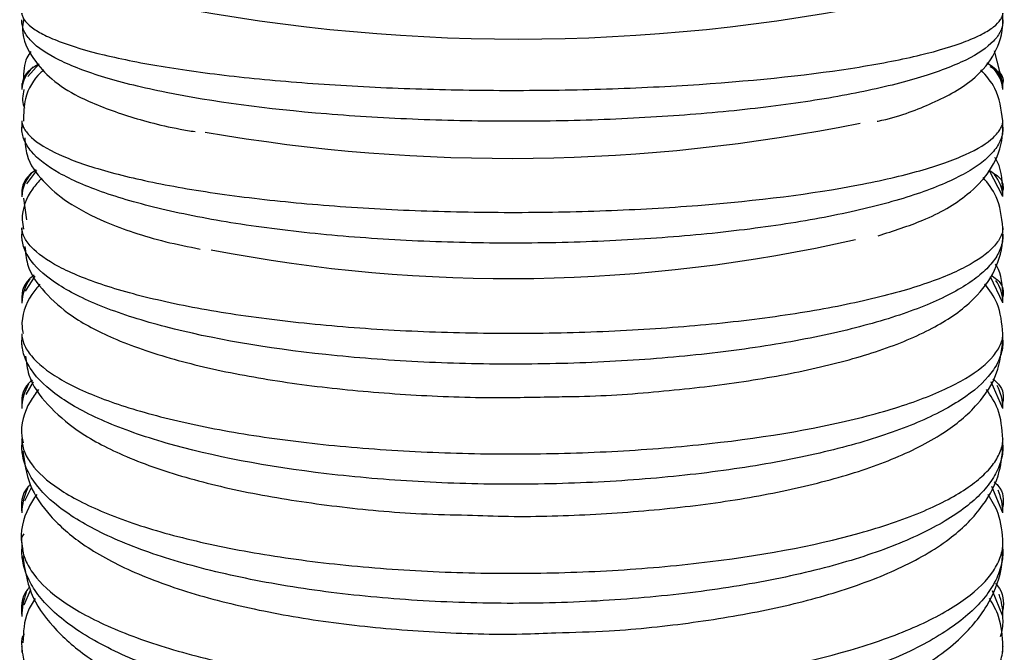
# Model space of a CAD drawing. Units: millimetres. Extents: x 0 to 210, y 0 to 297.
# Drawn here: x 52 to 57, y 174 to 177 of the extents above; entities that cross this region are included whole.
import ezdxf

# ---------------------------------------------------------------- set-up
doc = ezdxf.new("R2010")
doc.units = ezdxf.units.MM

msp = doc.modelspace()

# ---------------------------------------------------------------- linework, layer by layer
at = {"color": 7, "linetype": 'Continuous', "lineweight": 25}
for p, q in [((57.2938, 176.9419), (57.2938, 176.9756)), ((57.2938, 176.6138), (57.2504, 176.7819)), ((52.2576, 176.6482), (52.3166, 176.7144)), ((52.2272, 176.6131), (52.2272, 176.5826)), ((57.2938, 176.5823), (57.2938, 176.6133)), ((52.2272, 176.4196), (52.2272, 176.3826)), ((57.2938, 176.3877), (57.2938, 176.4183)), ((52.2529, 176.0947), (52.3046, 176.1631)), ((57.2938, 176.0281), (57.2233, 176.1643)), ((52.2272, 176.0575), (52.2272, 176.0276)), ((57.2938, 176.0332), (57.2938, 176.0601)), ((52.236, 176.0207), (52.2508, 175.9078)), ((52.2272, 175.8662), (52.2272, 175.8352)), ((57.2938, 175.837), (57.2938, 175.867)), ((52.2463, 175.5405), (52.2957, 175.6164)), ((57.2938, 175.4789), (57.229, 175.6143)), ((52.2272, 175.5111), (52.2272, 175.4773)), ((57.2938, 175.4808), (57.2938, 175.5115)), ((52.2272, 175.3186), (52.2272, 175.2863)), ((57.2938, 175.2886), (57.2938, 175.3198)), ((52.25, 175.0063), (52.2869, 175.0713)), ((57.2938, 174.934), (57.2324, 175.0709)), ((52.2272, 174.965), (52.2272, 174.934)), ((57.2938, 174.9356), (57.2938, 174.9666)), ((52.2272, 174.7744), (52.2272, 174.74)), ((57.2938, 174.7442), (57.2938, 174.7802)), ((52.2425, 174.4565), (52.2784, 174.5286)), ((57.2938, 174.3941), (57.2362, 174.5297)), ((52.2272, 174.4234), (52.2272, 174.3948)), ((57.2938, 174.394), (57.2938, 174.4273)), ((52.2272, 174.2363), (52.2272, 174.2068)), ((57.2938, 174.2057), (57.2938, 174.2399)), ((52.2398, 173.9197), (52.2727, 173.9944)), ((57.2938, 173.8595), (57.2403, 173.991)), ((52.2272, 173.8908), (52.2272, 173.8578)), ((57.2938, 173.8651), (57.2938, 173.89)), ((52.2272, 173.7049), (52.2272, 173.6748)), ((57.2938, 173.6738), (57.2938, 173.7057))]:
    msp.add_line(p, q, dxfattribs=at)
for centre, radius, start, end in [((54.7906, 186.3393), 9.4969, 257.49279, 281.03579), ((52.397, 176.5692), 0.1703, 130.7579, 175.9042), ((57.1242, 176.5693), 0.17, 4.0788, 49.0938), ((54.7422, 185.336), 9.1101, 260.09101, 281.4897), ((52.4241, 176.019), 0.1971, 138.9684, 177.352), ((57.0994, 176.0196), 0.1946, 2.5022, 39.4088), ((54.7433, 183.6286), 8.0236, 258.94623, 282.87919), ((52.4571, 175.4717), 0.2301, 145.1761, 178.2207), ((57.0737, 175.4745), 0.2201, 1.1346, 33.322), ((52.4877, 174.9302), 0.2606, 150.1344, 179.1643), ((57.0357, 174.9306), 0.2581, 0.765, 28.0676), ((52.5294, 174.3911), 0.3022, 154.8697, 179.4289), ((56.9936, 174.3913), 0.3002, 0.5235, 23.5892), ((52.575, 173.8571), 0.3479, 158.8848, 179.6031), ((56.9477, 173.8573), 0.3462, 0.3637, 19.7483)]:
    msp.add_arc(centre, radius, start, end, dxfattribs=at)
for points, knots in [([(52.2272, 176.975), (52.2272, 176.9756), (52.2272, 176.9755), (52.2272, 176.9756), (52.2272, 176.9756), (52.2272, 176.9755), (52.2272, 176.9755), (52.2272, 176.9753), (52.2272, 176.9751), (52.2272, 176.9744), (52.2273, 176.9738), (52.2275, 176.972), (52.2277, 176.9707), (52.2285, 176.9667), (52.2292, 176.9638), (52.2323, 176.955), (52.2354, 176.9488), (52.2477, 176.9302), (52.26, 176.9176), (52.2923, 176.8924), (52.3124, 176.8799), (52.3606, 176.8548), (52.3888, 176.8423), (52.4842, 176.8057), (52.5618, 176.7824), (52.7447, 176.7382), (52.8513, 176.7172), (53.0843, 176.6793), (53.2113, 176.6624), (53.4175, 176.6398), (53.4891, 176.6328), (53.6357, 176.62), (53.7108, 176.6142), (53.9417, 176.5985), (54.1, 176.5907), (54.3426, 176.5827), (54.4243, 176.5807), (54.5898, 176.578), (54.6731, 176.5773), (54.9208, 176.5772), (55.0845, 176.5798), (55.409, 176.5901), (55.5702, 176.598), (56.0328, 176.6291), (56.3158, 176.6598), (56.6691, 176.7171), (56.7752, 176.738), (56.9601, 176.7826), (57.0384, 176.8062), (57.1336, 176.8429), (57.1617, 176.8554), (57.2095, 176.8805), (57.2295, 176.893), (57.2614, 176.9181), (57.2735, 176.9306), (57.2856, 176.949), (57.2887, 176.955), (57.2917, 176.9638), (57.2925, 176.9667), (57.2933, 176.9707), (57.2935, 176.972), (57.2937, 176.9738), (57.2937, 176.9744), (57.2938, 176.9751), (57.2938, 176.9753), (57.2938, 176.9755), (57.2938, 176.9755), (57.2938, 176.9756), (57.2938, 176.9756), (57.2938, 176.9755), (57.2938, 176.9756), (57.2938, 176.975)], [0, 0, 0, 0, 0.000244, 0.000244, 0.000488, 0.000488, 0.000977, 0.000977, 0.001953, 0.001953, 0.003906, 0.003906, 0.007812, 0.007812, 0.015625, 0.015625, 0.03125, 0.03125, 0.0625, 0.0625, 0.09375, 0.09375, 0.125, 0.125, 0.1875, 0.1875, 0.25, 0.25, 0.3125, 0.3125, 0.34375, 0.34375, 0.375, 0.375, 0.4375, 0.4375, 0.46875, 0.46875, 0.5, 0.5, 0.5625, 0.5625, 0.625, 0.625, 0.75, 0.75, 0.8125, 0.8125, 0.875, 0.875, 0.90625, 0.90625, 0.9375, 0.9375, 0.96875, 0.96875, 0.984375, 0.984375, 0.992187, 0.992187, 0.996094, 0.996094, 0.998047, 0.998047, 0.999023, 0.999023, 0.999512, 0.999512, 0.999756, 0.999756, 1, 1, 1, 1]), ([(57.2938, 176.9422), (57.2938, 176.9416), (57.2938, 176.9413), (57.2938, 176.9408), (57.2938, 176.9405), (57.2938, 176.9399), (57.2938, 176.9394), (57.2938, 176.9382), (57.2938, 176.9375), (57.2937, 176.9354), (57.2937, 176.934), (57.2935, 176.9301), (57.2933, 176.9276), (57.2925, 176.9203), (57.2917, 176.9156), (57.2887, 176.9017), (57.2856, 176.8927), (57.2732, 176.866), (57.261, 176.8488), (57.2125, 176.7981), (57.1648, 176.7656), (57.0697, 176.7185), (57.034, 176.7031), (56.956, 176.6733), (56.8714, 176.6446), (56.7734, 176.6177), (56.6686, 176.5918), (56.6125, 176.5792), (56.4368, 176.5436), (56.3098, 176.5225), (56.0364, 176.4855), (55.8883, 176.4694), (55.584, 176.4439), (55.4268, 176.4342), (55.1024, 176.4209), (54.935, 176.4175), (54.6021, 176.4172), (54.4357, 176.4205), (54.1128, 176.4332), (53.955, 176.4426), (53.4927, 176.4807), (53.2094, 176.5185), (52.8549, 176.5899), (52.7486, 176.616), (52.5636, 176.6721), (52.4844, 176.7022), (52.3575, 176.7648), (52.309, 176.7975), (52.26, 176.8487), (52.2477, 176.866), (52.2354, 176.8927), (52.2323, 176.9017), (52.2292, 176.9156), (52.2285, 176.9203), (52.2277, 176.9277), (52.2275, 176.9301), (52.2273, 176.934), (52.2272, 176.9354), (52.2272, 176.9375), (52.2272, 176.9383), (52.2272, 176.9394), (52.2272, 176.9399), (52.2272, 176.9406), (52.2272, 176.9408), (52.2272, 176.9413), (52.2272, 176.9416), (52.2272, 176.9422)], [0, 0, 0, 0, 0.000244, 0.000244, 0.000488, 0.000488, 0.000977, 0.000977, 0.001953, 0.001953, 0.003906, 0.003906, 0.007813, 0.007813, 0.015625, 0.015625, 0.03125, 0.03125, 0.0625, 0.0625, 0.125, 0.125, 0.15625, 0.15625, 0.1875, 0.21875, 0.21875, 0.25, 0.25, 0.3125, 0.3125, 0.375, 0.375, 0.4375, 0.4375, 0.5, 0.5, 0.5625, 0.5625, 0.625, 0.625, 0.75, 0.75, 0.8125, 0.8125, 0.875, 0.875, 0.9375, 0.9375, 0.96875, 0.96875, 0.984375, 0.984375, 0.992187, 0.992187, 0.996094, 0.996094, 0.998047, 0.998047, 0.999023, 0.999023, 0.999512, 0.999512, 0.999756, 0.999756, 1, 1, 1, 1]), ([(52.2353, 176.9417), (52.233, 176.9251), (52.2227, 176.8525), (52.2853, 176.7328), (52.3865, 176.6237), (52.5345, 176.5315), (52.7476, 176.4505), (52.9538, 176.3922), (53.0957, 176.3684), (53.1221, 176.364)], [0, 0, 0, 0, 0.041009, 0.179318, 0.315995, 0.48386, 0.720106, 0.948053, 1, 1, 1, 1]), ([(56.6449, 176.4174), (56.6462, 176.4177), (56.7566, 176.4417), (56.9249, 176.5057), (57.1145, 176.6019), (57.244, 176.7381), (57.2913, 176.8615), (57.2934, 176.9298), (57.2938, 176.942)], [0, 0, 0, 0, 0.003499, 0.296323, 0.609583, 0.797287, 0.963888, 1, 1, 1, 1]), ([(52.274, 176.7776), (52.2663, 176.7673), (52.2377, 176.7288), (52.2362, 176.6715), (52.2352, 176.6296)], [0, 0, 0, 0, 0.269693, 1, 1, 1, 1]), ([(52.3136, 176.7125), (52.3002, 176.7045), (52.2302, 176.6627), (52.2285, 176.6177), (52.2272, 176.5813)], [0, 0, 0, 0, 0.191501, 1, 1, 1, 1]), ([(57.2938, 176.5813), (57.2905, 176.627), (57.2872, 176.6741), (57.2129, 176.7176), (57.2105, 176.7189)], [0, 0, 0, 0, 0.968743, 1, 1, 1, 1]), ([(57.2252, 176.7013), (57.2455, 176.6901), (57.2965, 176.6619), (57.2948, 176.632), (57.2938, 176.614)], [0, 0, 0, 0, 0.397457, 1, 1, 1, 1]), ([(52.3407, 176.6823), (52.3348, 176.6774), (52.2938, 176.6433), (52.2385, 176.554), (52.2362, 176.4579), (52.2353, 176.4188)], [0, 0, 0, 0, 0.090567, 0.631092, 1, 1, 1, 1]), ([(57.2938, 176.4191), (57.2849, 176.479), (57.2689, 176.5861), (57.2068, 176.6535), (57.1793, 176.6832)], [0, 0, 0, 0, 0.558704, 1, 1, 1, 1]), ([(52.2369, 176.5818), (52.2319, 176.5511), (52.2263, 176.5165), (52.24, 176.4889), (52.2415, 176.4858)], [0, 0, 0, 0, 0.8883688, 1, 1, 1, 1]), ([(52.2272, 176.4193), (52.2272, 176.42), (52.2272, 176.4197), (52.2272, 176.4198), (52.2272, 176.4198), (52.2272, 176.4197), (52.2272, 176.4196), (52.2272, 176.4193), (52.2272, 176.419), (52.2272, 176.4181), (52.2273, 176.4173), (52.2275, 176.4151), (52.2277, 176.4135), (52.2285, 176.4085), (52.2292, 176.405), (52.2323, 176.3943), (52.2354, 176.387), (52.2478, 176.3647), (52.2601, 176.3495), (52.309, 176.3043), (52.3571, 176.2747), (52.4833, 176.2172), (52.5625, 176.189), (52.7461, 176.1366), (52.8504, 176.1123), (53.0259, 176.0786), (53.0879, 176.0678), (53.216, 176.0476), (53.2822, 176.0382), (53.4869, 176.0118), (53.6316, 175.9968), (53.8612, 175.9784), (53.94, 175.9729), (54.0982, 175.9636), (54.178, 175.9597), (54.4193, 175.9503), (54.5829, 175.947), (54.8325, 175.9468), (54.9159, 175.9475), (55.0804, 175.9505), (55.1618, 175.9528), (55.4041, 175.9618), (55.5634, 175.9709), (56.027, 176.0073), (56.3105, 176.0435), (56.6653, 176.1111), (56.7719, 176.1359), (56.9109, 176.1754), (56.9538, 176.189), (57.0324, 176.2168), (57.0683, 176.2311), (57.1637, 176.2745), (57.2118, 176.3043), (57.2608, 176.3495), (57.2732, 176.3647), (57.2855, 176.3869), (57.2886, 176.3943), (57.2917, 176.405), (57.2925, 176.4085), (57.2933, 176.4135), (57.2935, 176.4151), (57.2937, 176.4173), (57.2937, 176.4181), (57.2938, 176.419), (57.2938, 176.4193), (57.2938, 176.4196), (57.2938, 176.4197), (57.2938, 176.4198), (57.2938, 176.4198), (57.2938, 176.4197), (57.2938, 176.42), (57.2938, 176.4193)], [0, 0, 0, 0, 0.000244, 0.000244, 0.000488, 0.000488, 0.000977, 0.000977, 0.001953, 0.001953, 0.003906, 0.003906, 0.007813, 0.007813, 0.015625, 0.015625, 0.03125, 0.03125, 0.0625, 0.0625, 0.125, 0.125, 0.1875, 0.1875, 0.25, 0.25, 0.28125, 0.28125, 0.3125, 0.3125, 0.375, 0.375, 0.40625, 0.40625, 0.4375, 0.4375, 0.5, 0.5, 0.53125, 0.53125, 0.5625, 0.5625, 0.625, 0.625, 0.75, 0.75, 0.8125, 0.8125, 0.84375, 0.84375, 0.875, 0.875, 0.9375, 0.9375, 0.96875, 0.96875, 0.984375, 0.984375, 0.992188, 0.992188, 0.996094, 0.996094, 0.998047, 0.998047, 0.999023, 0.999023, 0.999512, 0.999512, 0.999756, 0.999756, 1, 1, 1, 1]), ([(57.2938, 176.3867), (57.2938, 176.3861), (57.2938, 176.3858), (57.2938, 176.3852), (57.2938, 176.385), (57.2938, 176.3842), (57.2938, 176.3838), (57.2938, 176.3825), (57.2938, 176.3817), (57.2937, 176.3793), (57.2937, 176.3778), (57.2935, 176.3735), (57.2933, 176.3707), (57.2925, 176.3625), (57.2917, 176.3571), (57.2887, 176.3414), (57.2856, 176.3312), (57.2732, 176.3009), (57.261, 176.2813), (57.2287, 176.2427), (57.2086, 176.2237), (57.1605, 176.1864), (57.1323, 176.168), (57.0369, 176.1141), (56.9593, 176.0803), (56.7766, 176.0167), (56.6701, 175.9866), (56.437, 175.9325), (56.3101, 175.9083), (56.1042, 175.8764), (56.0326, 175.8665), (55.8865, 175.8484), (55.812, 175.8402), (55.5843, 175.8183), (55.4269, 175.8071), (55.1004, 175.7919), (54.9338, 175.788), (54.601, 175.7878), (54.4345, 175.7915), (54.1116, 175.8061), (53.9539, 175.8169), (53.646, 175.846), (53.4977, 175.8641), (53.22, 175.9067), (53.0904, 175.9312), (52.8544, 175.9856), (52.748, 176.0156), (52.6093, 176.0637), (52.5665, 176.0803), (52.488, 176.1144), (52.4522, 176.1321), (52.3571, 176.1858), (52.309, 176.2229), (52.2601, 176.2811), (52.2477, 176.3009), (52.2354, 176.3312), (52.2323, 176.3414), (52.2292, 176.3571), (52.2285, 176.3625), (52.2277, 176.3707), (52.2275, 176.3735), (52.2273, 176.3778), (52.2272, 176.3793), (52.2272, 176.3817), (52.2272, 176.3825), (52.2272, 176.3838), (52.2272, 176.3842), (52.2272, 176.385), (52.2272, 176.3852), (52.2272, 176.3858), (52.2272, 176.3861), (52.2272, 176.3867)], [0, 0, 0, 0, 0.000244, 0.000244, 0.000488, 0.000488, 0.000977, 0.000977, 0.001953, 0.001953, 0.003906, 0.003906, 0.007813, 0.007813, 0.015625, 0.015625, 0.03125, 0.03125, 0.0625, 0.0625, 0.09375, 0.09375, 0.125, 0.125, 0.1875, 0.1875, 0.25, 0.25, 0.3125, 0.3125, 0.34375, 0.34375, 0.375, 0.375, 0.4375, 0.4375, 0.5, 0.5, 0.5625, 0.5625, 0.625, 0.625, 0.6875, 0.6875, 0.75, 0.75, 0.8125, 0.8125, 0.84375, 0.84375, 0.875, 0.875, 0.9375, 0.9375, 0.96875, 0.96875, 0.984375, 0.984375, 0.992188, 0.992188, 0.996094, 0.996094, 0.998047, 0.998047, 0.999023, 0.999023, 0.999512, 0.999512, 0.999756, 0.999756, 1, 1, 1, 1]), ([(56.6491, 175.8259), (56.7292, 175.8515), (56.9114, 175.9099), (57.0908, 176.0133), (57.2271, 176.1495), (57.2878, 176.2808), (57.2925, 176.363), (57.2938, 176.3865)], [0, 0, 0, 0, 0.24187, 0.550785, 0.748033, 0.927792, 1, 1, 1, 1]), ([(52.2424, 176.3321), (52.2446, 176.3018), (52.2511, 176.2135), (52.3404, 176.0989), (52.4706, 175.9875), (52.672, 175.8871), (52.8987, 175.8077), (53.0877, 175.7693), (53.1483, 175.757)], [0, 0, 0, 0, 0.077991, 0.227928, 0.393697, 0.610597, 0.875217, 1, 1, 1, 1]), ([(57.2938, 176.0604), (57.2896, 176.1207), (57.285, 176.1844), (57.2536, 176.228), (57.2519, 176.2303)], [0, 0, 0, 0, 0.945628, 1, 1, 1, 1]), ([(52.3021, 176.1671), (52.2917, 176.1599), (52.2277, 176.1156), (52.2274, 176.068), (52.2272, 176.0281)], [0, 0, 0, 0, 0.162789, 1, 1, 1, 1]), ([(57.2233, 176.1643), (57.2435, 176.1515), (57.2964, 176.1181), (57.2948, 176.0826), (57.2938, 176.0606)], [0, 0, 0, 0, 0.381222, 1, 1, 1, 1]), ([(52.3292, 176.1235), (52.3131, 176.1059), (52.2633, 176.0513), (52.2198, 175.9486), (52.233, 175.876), (52.236, 175.8599)], [0, 0, 0, 0, 0.270614, 0.838186, 1, 1, 1, 1]), ([(57.2938, 175.867), (57.2869, 175.9239), (57.2744, 176.0259), (57.2167, 176.0963), (57.1912, 176.1274)], [0, 0, 0, 0, 0.557848, 1, 1, 1, 1]), ([(57.2938, 175.8672), (57.2938, 175.8678), (57.2938, 175.8676), (57.2938, 175.8676), (57.2938, 175.8676), (57.2938, 175.8675), (57.2938, 175.8673), (57.2938, 175.8669), (57.2938, 175.8665), (57.2937, 175.8653), (57.2937, 175.8645), (57.2935, 175.8618), (57.2933, 175.8598), (57.2925, 175.8539), (57.2917, 175.8498), (57.2886, 175.8373), (57.2855, 175.8287), (57.2732, 175.8027), (57.2609, 175.7853), (57.2123, 175.7332), (57.1644, 175.6988), (57.0366, 175.6316), (56.9584, 175.5996), (56.7747, 175.5391), (56.6679, 175.5104), (56.4343, 175.4589), (56.3072, 175.4358), (56.1006, 175.4051), (56.0287, 175.3956), (55.8825, 175.3782), (55.8079, 175.3704), (55.5798, 175.3494), (55.422, 175.3387), (55.0946, 175.3241), (54.9305, 175.3205), (54.6835, 175.3204), (54.601, 175.3212), (54.4359, 175.3248), (54.3529, 175.3274), (54.1091, 175.3381), (53.9515, 175.3486), (53.6459, 175.3764), (53.4972, 175.3939), (53.2193, 175.4348), (53.0895, 175.4583), (52.8535, 175.5103), (52.7472, 175.5388), (52.5617, 175.5999), (52.4834, 175.632), (52.3558, 175.6993), (52.3081, 175.7336), (52.2599, 175.7855), (52.2477, 175.8029), (52.2354, 175.8287), (52.2323, 175.8373), (52.2292, 175.8498), (52.2285, 175.8539), (52.2277, 175.8598), (52.2275, 175.8618), (52.2273, 175.8645), (52.2272, 175.8653), (52.2272, 175.8665), (52.2272, 175.8669), (52.2272, 175.8673), (52.2272, 175.8674), (52.2272, 175.8676), (52.2272, 175.8676), (52.2272, 175.8676), (52.2272, 175.8679), (52.2272, 175.8672)], [0, 0, 0, 0, 0.000244, 0.000244, 0.000488, 0.000488, 0.000977, 0.000977, 0.001953, 0.001953, 0.003906, 0.003906, 0.007813, 0.007813, 0.015625, 0.015625, 0.03125, 0.03125, 0.0625, 0.0625, 0.125, 0.125, 0.1875, 0.1875, 0.25, 0.25, 0.3125, 0.3125, 0.34375, 0.34375, 0.375, 0.375, 0.4375, 0.4375, 0.5, 0.5, 0.53125, 0.53125, 0.5625, 0.5625, 0.625, 0.625, 0.6875, 0.6875, 0.75, 0.75, 0.8125, 0.8125, 0.875, 0.875, 0.9375, 0.9375, 0.96875, 0.96875, 0.984375, 0.984375, 0.992188, 0.992188, 0.996094, 0.996094, 0.998047, 0.998047, 0.999023, 0.999023, 0.999512, 0.999512, 0.999756, 0.999756, 1, 1, 1, 1]), ([(57.2938, 175.8348), (57.2938, 175.8342), (57.2938, 175.8339), (57.2938, 175.8333), (57.2938, 175.833), (57.2938, 175.8322), (57.2938, 175.8317), (57.2938, 175.8303), (57.2938, 175.8294), (57.2937, 175.8269), (57.2937, 175.8252), (57.2935, 175.8204), (57.2933, 175.8173), (57.2925, 175.8082), (57.2917, 175.8023), (57.2887, 175.7848), (57.2856, 175.7733), (57.2732, 175.7395), (57.261, 175.7175), (57.2287, 175.6741), (57.2086, 175.6529), (57.1604, 175.6109), (57.1321, 175.5901), (57.0369, 175.5297), (56.9594, 175.4918), (56.7765, 175.4201), (56.6699, 175.3862), (56.4371, 175.3254), (56.3103, 175.2982), (56.1039, 175.2622), (56.0322, 175.251), (55.8865, 175.2307), (55.8121, 175.2215), (55.5845, 175.1968), (55.4266, 175.1842), (55.0999, 175.167), (54.9335, 175.1627), (54.6009, 175.1624), (54.4343, 175.1666), (54.1104, 175.1831), (53.9514, 175.1955), (53.4889, 175.2448), (53.206, 175.2937), (52.8525, 175.3857), (52.7464, 175.4194), (52.5614, 175.4918), (52.483, 175.5303), (52.3558, 175.6112), (52.3082, 175.6528), (52.2599, 175.7175), (52.2477, 175.7395), (52.2354, 175.7733), (52.2323, 175.7848), (52.2292, 175.8023), (52.2285, 175.8082), (52.2277, 175.8173), (52.2275, 175.8204), (52.2273, 175.8252), (52.2272, 175.8269), (52.2272, 175.8294), (52.2272, 175.8303), (52.2272, 175.8317), (52.2272, 175.8322), (52.2272, 175.833), (52.2272, 175.8333), (52.2272, 175.8339), (52.2272, 175.8342), (52.2272, 175.8348)], [0, 0, 0, 0, 0.000244, 0.000244, 0.000488, 0.000488, 0.000977, 0.000977, 0.001953, 0.001953, 0.003906, 0.003906, 0.007812, 0.007812, 0.015625, 0.015625, 0.03125, 0.03125, 0.0625, 0.0625, 0.09375, 0.09375, 0.125, 0.125, 0.1875, 0.1875, 0.25, 0.25, 0.3125, 0.3125, 0.34375, 0.34375, 0.375, 0.375, 0.4375, 0.4375, 0.5, 0.5, 0.5625, 0.5625, 0.625, 0.625, 0.75, 0.75, 0.8125, 0.8125, 0.875, 0.875, 0.9375, 0.9375, 0.96875, 0.96875, 0.984375, 0.984375, 0.992188, 0.992188, 0.996094, 0.996094, 0.998047, 0.998047, 0.999023, 0.999023, 0.999512, 0.999512, 0.999756, 0.999756, 1, 1, 1, 1]), ([(54.9875, 174.9944), (55.0268, 174.9948), (55.2164, 174.9964), (55.5479, 175.0215), (55.9631, 175.0696), (56.3394, 175.1402), (56.6678, 175.2308), (56.9328, 175.3411), (57.1209, 175.466), (57.2467, 175.6169), (57.2915, 175.7494), (57.2935, 175.8223), (57.2938, 175.8346)], [0, 0, 0, 0, 0.033108, 0.159821, 0.286915, 0.414903, 0.544679, 0.678127, 0.803873, 0.896848, 0.982543, 1, 1, 1, 1]), ([(52.2433, 175.7701), (52.2461, 175.7393), (52.2542, 175.6477), (52.3471, 175.5247), (52.4887, 175.4005), (52.7026, 175.2879), (52.9984, 175.1857), (53.3647, 175.1022), (53.7701, 175.0413), (54.2039, 175.0032), (54.6157, 174.9862), (54.8768, 174.992), (54.9875, 174.9944)], [0, 0, 0, 0, 0.03987, 0.118443, 0.205465, 0.315674, 0.442721, 0.564318, 0.682415, 0.79891, 0.91468, 1, 1, 1, 1]), ([(57.2938, 175.5108), (57.2909, 175.5683), (57.2878, 175.6301), (57.2579, 175.6753), (57.2558, 175.6785)], [0, 0, 0, 0, 0.92956, 1, 1, 1, 1]), ([(52.2915, 175.6233), (52.2836, 175.6171), (52.2253, 175.571), (52.2263, 175.5216), (52.2272, 175.4789)], [0, 0, 0, 0, 0.136079, 1, 1, 1, 1]), ([(52.3207, 175.5757), (52.3064, 175.5586), (52.2571, 175.5001), (52.219, 175.401), (52.2316, 175.3314), (52.2336, 175.3203)], [0, 0, 0, 0, 0.256442, 0.8817, 1, 1, 1, 1]), ([(57.2938, 175.3189), (57.2883, 175.3739), (57.2783, 175.4724), (57.2241, 175.5453), (57.2002, 175.5776)], [0, 0, 0, 0, 0.557664, 1, 1, 1, 1]), ([(57.2346, 175.6214), (57.2492, 175.6108), (57.2978, 175.5753), (57.2955, 175.5375), (57.2938, 175.5111)], [0, 0, 0, 0, 0.299156, 1, 1, 1, 1]), ([(52.2272, 175.3192), (52.2272, 175.3198), (52.2272, 175.3195), (52.2272, 175.3195), (52.2272, 175.3195), (52.2272, 175.3193), (52.2272, 175.3191), (52.2272, 175.3185), (52.2272, 175.3181), (52.2272, 175.3167), (52.2273, 175.3157), (52.2275, 175.3125), (52.2277, 175.3103), (52.2285, 175.3035), (52.2292, 175.2987), (52.2323, 175.2844), (52.2354, 175.2746), (52.2477, 175.2451), (52.2601, 175.2251), (52.3088, 175.1658), (52.3567, 175.127), (52.4826, 175.0517), (52.5617, 175.0148), (52.7447, 174.9465), (52.8488, 174.9148), (53.024, 174.8708), (53.086, 174.8567), (53.2138, 174.8303), (53.2799, 174.818), (53.4846, 174.7835), (53.6298, 174.7639), (53.9374, 174.7316), (54.0976, 174.7193), (54.4203, 174.703), (54.584, 174.6987), (54.8329, 174.6985), (54.9164, 174.6994), (55.0812, 174.7033), (55.1629, 174.7063), (55.4061, 174.7182), (55.5665, 174.7302), (56.0293, 174.7777), (56.3121, 174.8249), (56.6664, 174.9131), (56.7728, 174.9454), (56.9577, 175.0141), (57.0368, 175.0509), (57.1637, 175.1265), (57.2119, 175.1655), (57.261, 175.2252), (57.2732, 175.2451), (57.2856, 175.2746), (57.2887, 175.2844), (57.2917, 175.2987), (57.2925, 175.3035), (57.2933, 175.3103), (57.2935, 175.3125), (57.2937, 175.3157), (57.2937, 175.3167), (57.2938, 175.3181), (57.2938, 175.3185), (57.2938, 175.3191), (57.2938, 175.3193), (57.2938, 175.3195), (57.2938, 175.3195), (57.2938, 175.3195), (57.2938, 175.3198), (57.2938, 175.3192)], [0, 0, 0, 0, 0.000244, 0.000244, 0.000488, 0.000488, 0.000977, 0.000977, 0.001953, 0.001953, 0.003906, 0.003906, 0.007812, 0.007812, 0.015625, 0.015625, 0.03125, 0.03125, 0.0625, 0.0625, 0.125, 0.125, 0.1875, 0.1875, 0.25, 0.25, 0.28125, 0.28125, 0.3125, 0.3125, 0.375, 0.375, 0.4375, 0.4375, 0.5, 0.5, 0.53125, 0.53125, 0.5625, 0.5625, 0.625, 0.625, 0.75, 0.75, 0.8125, 0.8125, 0.875, 0.875, 0.9375, 0.9375, 0.96875, 0.96875, 0.984375, 0.984375, 0.992188, 0.992188, 0.996094, 0.996094, 0.998047, 0.998047, 0.999023, 0.999023, 0.999512, 0.999512, 0.999756, 0.999756, 1, 1, 1, 1]), ([(57.2938, 175.2871), (57.2938, 175.2864), (57.2938, 175.2861), (57.2938, 175.2855), (57.2938, 175.2852), (57.2938, 175.2843), (57.2938, 175.2838), (57.2938, 175.2823), (57.2938, 175.2813), (57.2937, 175.2785), (57.2937, 175.2767), (57.2935, 175.2715), (57.2933, 175.2681), (57.2925, 175.2581), (57.2917, 175.2516), (57.2887, 175.2323), (57.2856, 175.2197), (57.2732, 175.1822), (57.261, 175.1578), (57.2126, 175.086), (57.1649, 175.0399), (57.0698, 174.9728), (57.0341, 174.9507), (56.9562, 174.9083), (56.8715, 174.8672), (56.7736, 174.8288), (56.6689, 174.7918), (56.6129, 174.7738), (56.4372, 174.7228), (56.3102, 174.6926), (56.0368, 174.6396), (55.8889, 174.6166), (55.5845, 174.58), (55.4274, 174.5661), (55.1032, 174.5471), (54.9357, 174.5421), (54.6033, 174.5418), (54.4365, 174.5464), (54.113, 174.5646), (53.955, 174.5782), (53.4925, 174.6327), (53.2093, 174.6869), (52.855, 174.789), (52.7487, 174.8264), (52.5637, 174.9065), (52.4846, 174.9494), (52.3576, 175.0386), (52.309, 175.0853), (52.26, 175.1577), (52.2477, 175.1822), (52.2354, 175.2197), (52.2323, 175.2323), (52.2292, 175.2516), (52.2285, 175.2581), (52.2277, 175.2681), (52.2275, 175.2715), (52.2273, 175.2767), (52.2272, 175.2785), (52.2272, 175.2813), (52.2272, 175.2823), (52.2272, 175.2838), (52.2272, 175.2843), (52.2272, 175.2852), (52.2272, 175.2855), (52.2272, 175.2861), (52.2272, 175.2864), (52.2272, 175.2871)], [0, 0, 0, 0, 0.000244, 0.000244, 0.000488, 0.000488, 0.000977, 0.000977, 0.001953, 0.001953, 0.003906, 0.003906, 0.007813, 0.007813, 0.015625, 0.015625, 0.03125, 0.03125, 0.0625, 0.0625, 0.125, 0.125, 0.15625, 0.15625, 0.1875, 0.21875, 0.21875, 0.25, 0.25, 0.3125, 0.3125, 0.375, 0.375, 0.4375, 0.4375, 0.5, 0.5, 0.5625, 0.5625, 0.625, 0.625, 0.75, 0.75, 0.8125, 0.8125, 0.875, 0.875, 0.9375, 0.9375, 0.96875, 0.96875, 0.984375, 0.984375, 0.992187, 0.992187, 0.996094, 0.996094, 0.998047, 0.998047, 0.999023, 0.999023, 0.999512, 0.999512, 0.999756, 0.999756, 1, 1, 1, 1]), ([(54.5283, 174.3826), (54.599, 174.38), (54.8194, 174.3717), (55.1938, 174.3843), (55.6319, 174.4192), (56.0421, 174.4793), (56.4118, 174.562), (56.7324, 174.6683), (56.9836, 174.7942), (57.1585, 174.9384), (57.272, 175.1041), (57.2869, 175.2285), (57.2938, 175.2868)], [0, 0, 0, 0, 0.053043, 0.165217, 0.277516, 0.390253, 0.503946, 0.619501, 0.73875, 0.842495, 0.926227, 1, 1, 1, 1]), ([(52.2455, 175.2043), (52.2498, 175.1713), (52.2624, 175.075), (52.3622, 174.944), (52.5177, 174.8083), (52.7488, 174.6852), (53.0596, 174.5755), (53.4345, 174.4871), (53.8479, 174.4249), (54.2177, 174.3894), (54.4487, 174.3844), (54.5283, 174.3826)], [0, 0, 0, 0, 0.0496552, 0.1447554, 0.25094, 0.3810816, 0.5239364, 0.662016, 0.796838, 0.9300603, 1, 1, 1, 1]), ([(52.2808, 175.0809), (52.2752, 175.0759), (52.223, 175.0291), (52.2252, 174.9789), (52.2272, 174.934)], [0, 0, 0, 0, 0.1059271, 1, 1, 1, 1]), ([(57.2416, 175.0857), (57.2523, 175.0768), (57.2988, 175.0384), (57.296, 174.9974), (57.2938, 174.9659)], [0, 0, 0, 0, 0.230119, 1, 1, 1, 1]), ([(52.3126, 175.0308), (52.2977, 175.0108), (52.2479, 174.944), (52.2157, 174.838), (52.2313, 174.7666), (52.2337, 174.7555)], [0, 0, 0, 0, 0.265258, 0.885413, 1, 1, 1, 1]), ([(57.2938, 174.7754), (57.2893, 174.8292), (57.2812, 174.9247), (57.2305, 174.9994), (57.2084, 175.032)], [0, 0, 0, 0, 0.5628171, 1, 1, 1, 1]), ([(52.2272, 174.7757), (52.2272, 174.7763), (52.2272, 174.776), (52.2272, 174.776), (52.2272, 174.7759), (52.2272, 174.7756), (52.2272, 174.7754), (52.2272, 174.7747), (52.2272, 174.7742), (52.2272, 174.7726), (52.2273, 174.7714), (52.2275, 174.7678), (52.2277, 174.7653), (52.2285, 174.7575), (52.2292, 174.7522), (52.2323, 174.7361), (52.2354, 174.7251), (52.2477, 174.6919), (52.2601, 174.6696), (52.3089, 174.603), (52.357, 174.5596), (52.4514, 174.4966), (52.4867, 174.4759), (52.565, 174.4352), (52.6079, 174.4154), (52.7455, 174.3581), (52.8497, 174.3227), (53.0248, 174.2737), (53.0866, 174.258), (53.2148, 174.2285), (53.2811, 174.2148), (53.4861, 174.1763), (53.6311, 174.1545), (53.9384, 174.1186), (54.0992, 174.1049), (54.4225, 174.0866), (54.5861, 174.082), (54.8346, 174.0817), (54.9183, 174.0828), (55.0835, 174.0872), (55.1654, 174.0905), (55.4092, 174.1039), (55.5699, 174.1174), (56.0326, 174.1706), (56.3156, 174.2234), (56.669, 174.3219), (56.7751, 174.3579), (56.96, 174.4349), (57.0384, 174.4757), (57.1335, 174.5393), (57.1616, 174.5611), (57.2095, 174.6046), (57.2295, 174.6265), (57.2614, 174.6705), (57.2735, 174.6925), (57.2856, 174.7253), (57.2887, 174.7362), (57.2917, 174.7523), (57.2925, 174.7576), (57.2933, 174.7653), (57.2935, 174.7678), (57.2937, 174.7714), (57.2937, 174.7726), (57.2938, 174.7742), (57.2938, 174.7747), (57.2938, 174.7754), (57.2938, 174.7756), (57.2938, 174.7759), (57.2938, 174.776), (57.2938, 174.776), (57.2938, 174.7763), (57.2938, 174.7757)], [0, 0, 0, 0, 0.000244, 0.000244, 0.000488, 0.000488, 0.000977, 0.000977, 0.001953, 0.001953, 0.003906, 0.003906, 0.007812, 0.007812, 0.015625, 0.015625, 0.03125, 0.03125, 0.0625, 0.0625, 0.125, 0.125, 0.15625, 0.15625, 0.1875, 0.1875, 0.25, 0.25, 0.28125, 0.28125, 0.3125, 0.3125, 0.375, 0.375, 0.4375, 0.4375, 0.5, 0.5, 0.53125, 0.53125, 0.5625, 0.5625, 0.625, 0.625, 0.75, 0.75, 0.8125, 0.8125, 0.875, 0.875, 0.90625, 0.90625, 0.9375, 0.9375, 0.96875, 0.96875, 0.984375, 0.984375, 0.992187, 0.992187, 0.996094, 0.996094, 0.998047, 0.998047, 0.999023, 0.999023, 0.999512, 0.999512, 0.999756, 0.999756, 1, 1, 1, 1]), ([(57.2938, 174.7439), (57.2938, 174.7432), (57.2938, 174.7429), (57.2938, 174.7422), (57.2938, 174.7419), (57.2938, 174.741), (57.2938, 174.7404), (57.2938, 174.7388), (57.2938, 174.7378), (57.2937, 174.7348), (57.2937, 174.7328), (57.2935, 174.7271), (57.2933, 174.7235), (57.2925, 174.7126), (57.2917, 174.7055), (57.2886, 174.6844), (57.2856, 174.6706), (57.2732, 174.6296), (57.261, 174.6029), (57.2284, 174.55), (57.208, 174.5238), (57.1597, 174.4727), (57.1318, 174.4478), (57.0372, 174.3748), (56.9596, 174.3284), (56.7745, 174.24), (56.6695, 174.1994), (56.4952, 174.1439), (56.4342, 174.1263), (56.3063, 174.0929), (56.2391, 174.077), (56.0326, 174.0331), (55.8876, 174.0085), (55.5831, 173.9683), (55.4225, 173.9527), (55.0973, 173.932), (54.9306, 173.9267), (54.598, 173.9265), (54.4311, 173.9317), (54.1079, 173.9519), (53.9502, 173.9669), (53.643, 174.0069), (53.4945, 174.032), (53.217, 174.0906), (53.0874, 174.1244), (52.8518, 174.1992), (52.7457, 174.2403), (52.5606, 174.3288), (52.4825, 174.3755), (52.3553, 174.4743), (52.3076, 174.5252), (52.2597, 174.6036), (52.2476, 174.6301), (52.2354, 174.6707), (52.2323, 174.6844), (52.2292, 174.7055), (52.2285, 174.7125), (52.2277, 174.7235), (52.2275, 174.7271), (52.2273, 174.7328), (52.2272, 174.7348), (52.2272, 174.7378), (52.2272, 174.7388), (52.2272, 174.7404), (52.2272, 174.741), (52.2272, 174.7419), (52.2272, 174.7422), (52.2272, 174.7429), (52.2272, 174.7432), (52.2272, 174.7439)], [0, 0, 0, 0, 0.000244, 0.000244, 0.000488, 0.000488, 0.000977, 0.000977, 0.001953, 0.001953, 0.003906, 0.003906, 0.007812, 0.007812, 0.015625, 0.015625, 0.03125, 0.03125, 0.0625, 0.0625, 0.09375, 0.09375, 0.125, 0.125, 0.1875, 0.1875, 0.25, 0.25, 0.28125, 0.28125, 0.3125, 0.3125, 0.375, 0.375, 0.4375, 0.4375, 0.5, 0.5, 0.5625, 0.5625, 0.625, 0.625, 0.6875, 0.6875, 0.75, 0.75, 0.8125, 0.8125, 0.875, 0.875, 0.9375, 0.9375, 0.96875, 0.96875, 0.984375, 0.984375, 0.992188, 0.992188, 0.996094, 0.996094, 0.998047, 0.998047, 0.999023, 0.999023, 0.999512, 0.999512, 0.999756, 0.999756, 1, 1, 1, 1]), ([(52.2327, 174.7137), (52.2411, 174.6544), (52.2589, 174.5287), (52.3746, 174.3675), (52.5438, 174.2212), (52.7883, 174.0879), (53.1103, 173.9709), (53.4922, 173.8784), (53.9114, 173.8125), (54.3547, 173.7757), (54.7186, 173.763), (54.9265, 173.7723), (54.9844, 173.7748)], [0, 0, 0, 0, 0.076571, 0.16245, 0.258233, 0.371831, 0.493192, 0.611388, 0.727238, 0.841869, 0.955946, 1, 1, 1, 1]), ([(54.9844, 173.7748), (55.0769, 173.7773), (55.3205, 173.7839), (55.6998, 173.8251), (56.1062, 173.8942), (56.4706, 173.9898), (56.7849, 174.1114), (57.0254, 174.2538), (57.1903, 174.417), (57.2803, 174.5852), (57.2899, 174.6981), (57.2938, 174.7436)], [0, 0, 0, 0, 0.077665, 0.204473, 0.331877, 0.460519, 0.591499, 0.726848, 0.838932, 0.935071, 1, 1, 1, 1]), ([(52.2706, 174.5406), (52.2672, 174.5371), (52.2208, 174.4904), (52.2241, 174.4404), (52.2272, 174.3941)], [0, 0, 0, 0, 0.074097, 1, 1, 1, 1]), ([(57.2484, 174.5546), (57.2553, 174.5482), (57.2999, 174.5069), (57.2966, 174.4629), (57.2938, 174.4257)], [0, 0, 0, 0, 0.154744, 1, 1, 1, 1]), ([(52.304, 174.489), (52.2896, 174.4674), (52.2408, 174.394), (52.2138, 174.2865), (52.2307, 174.2156), (52.2327, 174.2071)], [0, 0, 0, 0, 0.268723, 0.91188, 1, 1, 1, 1]), ([(57.2938, 174.237), (57.2901, 174.2901), (57.2837, 174.3824), (57.2366, 174.4578), (57.2166, 174.4897)], [0, 0, 0, 0, 0.575865, 1, 1, 1, 1]), ([(52.2372, 174.286), (52.2346, 174.2827), (52.2223, 174.2668), (52.225, 174.2503), (52.2272, 174.2373)], [0, 0, 0, 0, 0.210383, 1, 1, 1, 1]), ([(52.2272, 174.2373), (52.2272, 174.2379), (52.2272, 174.2376), (52.2272, 174.2375), (52.2272, 174.2374), (52.2272, 174.2371), (52.2272, 174.2368), (52.2272, 174.236), (52.2272, 174.2354), (52.2272, 174.2336), (52.2273, 174.2322), (52.2275, 174.2282), (52.2277, 174.2253), (52.2285, 174.2167), (52.2292, 174.2108), (52.2323, 174.1929), (52.2354, 174.1807), (52.2477, 174.1439), (52.26, 174.1194), (52.3084, 174.0463), (52.3561, 173.9984), (52.4832, 173.9047), (52.5614, 173.8599), (52.6985, 173.7969), (52.7476, 173.7765), (52.8527, 173.7371), (52.9087, 173.718), (53.0837, 173.6641), (53.2106, 173.6319), (53.4845, 173.5752), (53.6322, 173.5507), (53.9377, 173.5114), (54.0982, 173.4962), (54.4217, 173.4761), (54.5851, 173.4709), (54.833, 173.4706), (54.9164, 173.4718), (55.0818, 173.4766), (55.1639, 173.4803), (55.4079, 173.495), (55.5685, 173.5098), (56.031, 173.5684), (56.3137, 173.6264), (56.6674, 173.7349), (56.7737, 173.7746), (56.9123, 173.8381), (56.955, 173.8599), (57.0334, 173.9047), (57.0691, 173.9278), (57.1642, 173.9978), (57.2122, 174.0458), (57.2609, 174.1192), (57.2733, 174.144), (57.2856, 174.1807), (57.2887, 174.1929), (57.2917, 174.2108), (57.2925, 174.2167), (57.2933, 174.2253), (57.2935, 174.2282), (57.2937, 174.2322), (57.2937, 174.2336), (57.2938, 174.2354), (57.2938, 174.236), (57.2938, 174.2368), (57.2938, 174.2371), (57.2938, 174.2374), (57.2938, 174.2375), (57.2938, 174.2376), (57.2938, 174.2379), (57.2938, 174.2373)], [0, 0, 0, 0, 0.000244, 0.000244, 0.000488, 0.000488, 0.000977, 0.000977, 0.001953, 0.001953, 0.003906, 0.003906, 0.007812, 0.007812, 0.015625, 0.015625, 0.03125, 0.03125, 0.0625, 0.0625, 0.125, 0.125, 0.1875, 0.1875, 0.21875, 0.21875, 0.25, 0.25, 0.3125, 0.3125, 0.375, 0.375, 0.4375, 0.4375, 0.5, 0.5, 0.53125, 0.53125, 0.5625, 0.5625, 0.625, 0.625, 0.75, 0.75, 0.8125, 0.8125, 0.84375, 0.84375, 0.875, 0.875, 0.9375, 0.9375, 0.96875, 0.96875, 0.984375, 0.984375, 0.992187, 0.992187, 0.996094, 0.996094, 0.998047, 0.998047, 0.999023, 0.999023, 0.999512, 0.999512, 0.999756, 0.999756, 1, 1, 1, 1]), ([(57.2938, 174.2058), (57.2938, 174.2051), (57.2938, 174.2048), (57.2938, 174.204), (57.2938, 174.2037), (57.2938, 174.2028), (57.2938, 174.2022), (57.2938, 174.2004), (57.2938, 174.1993), (57.2937, 174.1961), (57.2937, 174.194), (57.2935, 174.1879), (57.2933, 174.1839), (57.2925, 174.1721), (57.2917, 174.1645), (57.2886, 174.1416), (57.2856, 174.1266), (57.2732, 174.0821), (57.261, 174.0531), (57.2286, 173.9959), (57.2085, 173.9678), (57.1603, 173.9123), (57.1321, 173.8848), (57.0366, 173.8046), (56.9589, 173.7542), (56.7759, 173.6591), (56.6693, 173.6141), (56.4361, 173.5333), (56.3091, 173.4971), (56.1028, 173.4493), (56.0311, 173.4344), (55.885, 173.4073), (55.8105, 173.3951), (55.5826, 173.3624), (55.425, 173.3457), (55.0979, 173.3229), (54.9313, 173.3171), (54.5989, 173.3169), (54.4319, 173.3225), (54.1085, 173.3445), (53.9509, 173.3609), (53.6439, 173.4044), (53.4953, 173.4317), (53.2177, 173.4955), (53.088, 173.5323), (52.8523, 173.6137), (52.7462, 173.6585), (52.5612, 173.7547), (52.4828, 173.8057), (52.3875, 173.8861), (52.3594, 173.9136), (52.3116, 173.969), (52.2916, 173.9971), (52.2596, 174.054), (52.2475, 174.0828), (52.2354, 174.1269), (52.2323, 174.1417), (52.2292, 174.1645), (52.2285, 174.1721), (52.2277, 174.1839), (52.2275, 174.1879), (52.2273, 174.194), (52.2272, 174.1961), (52.2272, 174.1993), (52.2272, 174.2004), (52.2272, 174.2022), (52.2272, 174.2028), (52.2272, 174.2037), (52.2272, 174.204), (52.2272, 174.2048), (52.2272, 174.2051), (52.2272, 174.2058)], [0, 0, 0, 0, 0.000244, 0.000244, 0.000488, 0.000488, 0.000977, 0.000977, 0.001953, 0.001953, 0.003906, 0.003906, 0.007813, 0.007813, 0.015625, 0.015625, 0.03125, 0.03125, 0.0625, 0.0625, 0.09375, 0.09375, 0.125, 0.125, 0.1875, 0.1875, 0.25, 0.25, 0.3125, 0.3125, 0.34375, 0.34375, 0.375, 0.375, 0.4375, 0.4375, 0.5, 0.5, 0.5625, 0.5625, 0.625, 0.625, 0.6875, 0.6875, 0.75, 0.75, 0.8125, 0.8125, 0.875, 0.875, 0.90625, 0.90625, 0.9375, 0.9375, 0.96875, 0.96875, 0.984375, 0.984375, 0.992187, 0.992187, 0.996094, 0.996094, 0.998047, 0.998047, 0.999023, 0.999023, 0.999512, 0.999512, 0.999756, 0.999756, 1, 1, 1, 1]), ([(54.9856, 173.1725), (55.0969, 173.1766), (55.3594, 173.1862), (55.7552, 173.2359), (56.1585, 173.3152), (56.5186, 173.4233), (56.8275, 173.5601), (57.0599, 173.7191), (57.2148, 173.9001), (57.2856, 174.0678), (57.2918, 174.1709), (57.2938, 174.2054)], [0, 0, 0, 0, 0.09338, 0.220309, 0.347922, 0.476893, 0.60834, 0.744038, 0.853882, 0.950998, 1, 1, 1, 1]), ([(52.2318, 174.1678), (52.2422, 174.1037), (52.2637, 173.9702), (52.3867, 173.7971), (52.5663, 173.6396), (52.8218, 173.4967), (53.1521, 173.3728), (53.5396, 173.2757), (53.9636, 173.2074), (54.4101, 173.1712), (54.7569, 173.16), (54.9462, 173.1704), (54.9856, 173.1725)], [0, 0, 0, 0, 0.082784, 0.172422, 0.271738, 0.386189, 0.50663, 0.624622, 0.74062, 0.855526, 0.96994, 1, 1, 1, 1]), ([(52.2687, 174.0116), (52.2644, 174.0069), (52.2204, 173.9582), (52.2239, 173.9063), (52.2272, 173.8595)], [0, 0, 0, 0, 0.097507, 1, 1, 1, 1]), ([(57.255, 174.0287), (57.2581, 174.0255), (57.3011, 173.9814), (57.2973, 173.9344), (57.2938, 173.8908)], [0, 0, 0, 0, 0.073482, 1, 1, 1, 1]), ([(52.2955, 173.9509), (52.2815, 173.9288), (52.2386, 173.8608), (52.2354, 173.7778), (52.2332, 173.7218)], [0, 0, 0, 0, 0.324643, 1, 1, 1, 1]), ([(57.2938, 173.7041), (57.2908, 173.757), (57.2858, 173.8459), (57.2424, 173.921), (57.2248, 173.9513)], [0, 0, 0, 0, 0.5960629, 1, 1, 1, 1]), ([(57.2807, 173.7558), (57.2832, 173.7626), (57.2952, 173.7953), (57.2944, 173.831), (57.2938, 173.8592)], [0, 0, 0, 0, 0.209154, 1, 1, 1, 1]), ([(52.2403, 173.7682), (52.2371, 173.7639), (52.2217, 173.7431), (52.2247, 173.7215), (52.2272, 173.7044)], [0, 0, 0, 0, 0.2077096, 1, 1, 1, 1]), ([(52.2272, 173.7044), (52.2272, 173.705), (52.2272, 173.7046), (52.2272, 173.7045), (52.2272, 173.7044), (52.2272, 173.704), (52.2272, 173.7037), (52.2272, 173.7028), (52.2272, 173.7022), (52.2272, 173.7001), (52.2273, 173.6986), (52.2275, 173.6941), (52.2277, 173.691), (52.2284, 173.6814), (52.2292, 173.6749), (52.2323, 173.6552), (52.2354, 173.6419), (52.2477, 173.6017), (52.2599, 173.5746), (52.3088, 173.4941), (52.3568, 173.4416), (52.4518, 173.3652), (52.4875, 173.34), (52.5657, 173.2911), (52.6081, 173.2674), (52.745, 173.1988), (52.8491, 173.156), (53.0839, 173.0769), (53.2117, 173.0416), (53.4162, 172.9954), (53.4867, 172.9811), (53.6321, 172.9547), (53.7075, 172.9426), (53.8608, 172.921), (53.9389, 172.9115), (54.0978, 172.8951), (54.1787, 172.8882), (54.4215, 172.8717), (54.5849, 172.8661), (54.9147, 172.8657), (55.0817, 172.8709), (55.4073, 172.8923), (55.5679, 172.9085), (56.0303, 172.9724), (56.313, 173.0357), (56.7844, 173.1935), (56.973, 173.2881), (57.1634, 173.4409), (57.2122, 173.4941), (57.261, 173.5746), (57.2733, 173.6016), (57.2856, 173.6418), (57.2887, 173.6552), (57.2917, 173.6749), (57.2925, 173.6814), (57.2933, 173.691), (57.2935, 173.6941), (57.2937, 173.6986), (57.2937, 173.7001), (57.2938, 173.7022), (57.2938, 173.7028), (57.2938, 173.7037), (57.2938, 173.704), (57.2938, 173.7044), (57.2938, 173.7045), (57.2938, 173.7046), (57.2938, 173.705), (57.2938, 173.7044)], [0, 0, 0, 0, 0.000244, 0.000244, 0.000488, 0.000488, 0.000977, 0.000977, 0.001953, 0.001953, 0.003906, 0.003906, 0.007812, 0.007812, 0.015625, 0.015625, 0.03125, 0.03125, 0.0625, 0.0625, 0.125, 0.125, 0.15625, 0.15625, 0.1875, 0.1875, 0.25, 0.25, 0.3125, 0.3125, 0.34375, 0.34375, 0.375, 0.375, 0.40625, 0.40625, 0.4375, 0.4375, 0.5, 0.5, 0.5625, 0.5625, 0.625, 0.625, 0.75, 0.75, 0.875, 0.875, 0.9375, 0.9375, 0.96875, 0.96875, 0.984375, 0.984375, 0.992188, 0.992188, 0.996094, 0.996094, 0.998047, 0.998047, 0.999023, 0.999023, 0.999512, 0.999512, 0.999756, 0.999756, 1, 1, 1, 1])]:
    msp.add_open_spline(points, degree=3, knots=knots, dxfattribs=at)

doc.saveas('drawing.dxf')
